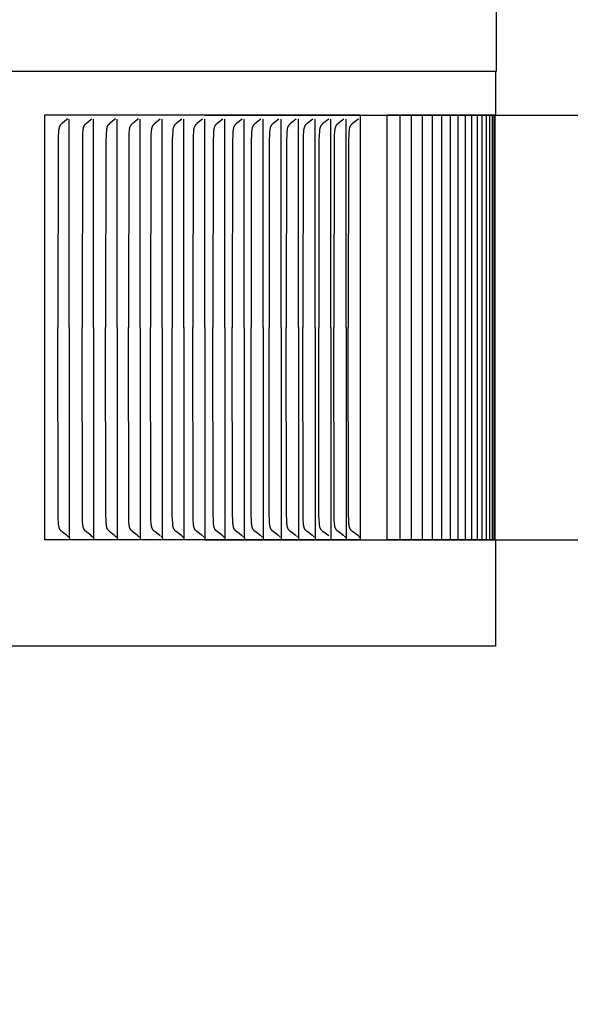
# Model space of a CAD drawing. Units: inches. Extents: x -7.5 to 24.1, y -5 to 33.5.
# Drawn here: x 14.6 to 15.9, y 6.8 to 9.1 of the extents above; entities that cross this region are included whole.
import ezdxf

# ---------------------------------------------------------------- set-up
doc = ezdxf.new("R2010")
doc.units = ezdxf.units.IN
doc.header["$MEASUREMENT"] = 0
doc.layers.add('Dimension (ANSI)', color=5, linetype='Continuous', lineweight=25)
doc.layers.add('PV', color=250, linetype='Continuous')
doc.styles.add('Arial', font='arial.ttf')
doc.dimstyles.new('Dimensions', dxfattribs={"dimtxt": 0.089844, "dimasz": 0.125, "dimexe": 0.0625, "dimexo": 0.125, "dimgap": 0.09, "dimtad": 0, "dimtih": 1, "dimtoh": 1, "dimzin": 0, "dimdsep": 46, "dimlunit": 5, "dimtxsty": 'Arial', "dimcen": 0, "dimadec": 0, "dimazin": 0, "dimtfac": 1, "dimtofl": 0, "dimtmove": 0, "dimatfit": 3, "dimfxl": 1, "dimfrac": 2, "dimtolj": 1, "dimtzin": 0, "dimarcsym": 0})

# ---------------------------------------------------------------- blocks, each defined once
blk = doc.blocks.new('*D6')
at = {"layer": 'Defpoints', "color": 0, "transparency": 16777216}
for p in [(13.6323, 11.9484), (22.8673, 11.9484), (16.1753, 0.6684)]:
    blk.add_point(p, dxfattribs=at)
at = {"layer": 'Dimension (ANSI)', "color": 0, "lineweight": -2, "transparency": 16777216}
for p, q in [((14.1323, 11.9484), (23.1173, 11.9484)), ((22.8673, 11.4484), (22.8673, 7.8034)), ((22.8673, 1.1684), (22.8673, 4.8134)), ((16.6753, 0.6684), (23.1173, 0.6684))]:
    blk.add_line(p, q, dxfattribs=at)
at = {"layer": 'Dimension (ANSI)', "color": 0, "transparency": 16777216}
for points in [[(22.784, 11.4484), (22.9507, 11.4484), (22.8673, 11.9484)], [(22.784, 1.1684), (22.9507, 1.1684), (22.8673, 0.6684)]]:
    blk.add_solid(points, dxfattribs=at)
at = {"layer": 'Dimension (ANSI)', "color": 0, "transparency": 16777216, "insert": (22.8673, 6.3084), "char_height": 0.359375, "attachment_point": 5, "style": 'Arial'}
blk.add_mtext('\\A1;Overall \\PHeight\\P11 1/4"\\P [28.65 cm]', dxfattribs=at)
blk = doc.blocks.new('*D11')
at = {"layer": 'Defpoints', "color": 0, "transparency": 16777216}
for p in [(14.5176, 8.8865), (16.2163, 8.8865), (14.5176, 7.8865)]:
    blk.add_point(p, dxfattribs=at)
at = {"layer": 'Dimension (ANSI)', "color": 0, "lineweight": -2, "transparency": 16777216}
for p, q in [((16.2163, 9.3865), (16.2163, 10.2081)), ((16.2163, 10.2081), (16.7163, 10.2081)), ((15.0176, 8.8865), (16.4663, 8.8865)), ((15.0176, 7.8865), (16.4663, 7.8865)), ((16.2163, 7.3865), (16.2163, 6.8865))]:
    blk.add_line(p, q, dxfattribs=at)
at = {"layer": 'Dimension (ANSI)', "color": 0, "transparency": 16777216}
for points in [[(16.133, 9.3865), (16.2996, 9.3865), (16.2163, 8.8865)], [(16.133, 7.3865), (16.2996, 7.3865), (16.2163, 7.8865)]]:
    blk.add_solid(points, dxfattribs=at)
at = {"layer": 'Dimension (ANSI)', "color": 0, "transparency": 16777216, "insert": (19.7116, 10.2081), "char_height": 0.359375, "attachment_point": 5, "style": 'Arial'}
blk.add_mtext('\\A1;Height of Outer Louvers\\P1" [2.54 cm]', dxfattribs=at)

msp = doc.modelspace()

# ---------------------------------------------------------------- linework, layer by layer
at = {"layer": 'PV'}
for points in [[(15.7036, 9.1416), (15.7036, 8.9897)], [(15.7036, 8.9897), (6.6286, 8.9897)], [(15.7016, 8.9897), (15.7016, 8.8865)], [(14.6397, 8.8865), (14.6397, 7.8865)], [(15.384, 8.8865), (14.6397, 8.8865)], [(15.384, 7.8865), (15.384, 8.8865)], [(15.7016, 8.8865), (15.447, 8.8865)], [(15.447, 7.8865), (15.447, 8.8865)], [(15.4761, 8.8865), (15.4761, 7.8865)], [(15.5033, 8.8865), (15.5033, 7.8865)], [(15.5288, 8.8865), (15.5288, 7.8865)], [(15.5525, 8.8865), (15.5525, 7.8865)], [(15.5745, 8.8865), (15.5745, 7.8865)], [(15.5948, 8.8865), (15.5948, 7.8865)], [(15.6133, 8.8865), (15.6133, 7.8865)], [(15.63, 8.8865), (15.63, 7.8865)], [(15.645, 8.8865), (15.645, 7.8865)], [(15.6583, 8.8865), (15.6583, 7.8865)], [(15.6697, 8.8865), (15.6697, 7.8865)], [(15.6795, 8.8865), (15.6795, 7.8865)], [(15.6874, 8.8865), (15.6874, 7.8865)], [(15.6936, 8.8865), (15.6936, 7.8865)], [(15.698, 8.8865), (15.698, 7.8865)], [(15.7008, 7.8865), (15.7008, 8.8865)], [(14.6945, 8.8784), (14.6914, 8.8757), (14.6822, 8.8682), (14.6807, 8.867), (14.68, 8.8664), (14.6793, 8.8657), (14.6786, 8.8651), (14.6783, 8.8647), (14.678, 8.8644), (14.6777, 8.864), (14.6774, 8.8637), (14.6771, 8.8633), (14.6768, 8.8629), (14.6765, 8.8625), (14.6763, 8.8622), (14.676, 8.8618), (14.6758, 8.8614), (14.6756, 8.861), (14.6754, 8.8606), (14.6752, 8.8602), (14.675, 8.8598), (14.6748, 8.8593), (14.6747, 8.8589), (14.6745, 8.8585), (14.6744, 8.8581), (14.6743, 8.8576), (14.6741, 8.8572), (14.674, 8.8568), (14.6739, 8.8563), (14.6737, 8.8554), (14.6736, 8.8545), (14.6734, 8.8536), (14.6733, 8.8527), (14.6731, 8.8509), (14.6726, 8.8442), (14.6723, 8.8394), (14.672, 8.8298), (14.6714, 8.3865)], [(14.6982, 8.3865), (14.6982, 8.8773)], [(14.7516, 8.8784), (14.7485, 8.8757), (14.7392, 8.8682), (14.7377, 8.867), (14.737, 8.8664), (14.7363, 8.8657), (14.7356, 8.8651), (14.7353, 8.8647), (14.735, 8.8644), (14.7346, 8.864), (14.7343, 8.8637), (14.734, 8.8633), (14.7338, 8.8629), (14.7335, 8.8626), (14.7332, 8.8622), (14.733, 8.8618), (14.7328, 8.8614), (14.7326, 8.861), (14.7324, 8.8606), (14.7322, 8.8602), (14.732, 8.8598), (14.7318, 8.8593), (14.7316, 8.8589), (14.7315, 8.8585), (14.7313, 8.8581), (14.7312, 8.8576), (14.7311, 8.8572), (14.731, 8.8568), (14.7309, 8.8563), (14.7307, 8.8554), (14.7305, 8.8545), (14.7304, 8.8536), (14.7302, 8.8527), (14.73, 8.8509), (14.7295, 8.8442), (14.7292, 8.8394), (14.7289, 8.8298), (14.7283, 8.3865)], [(14.7554, 8.3865), (14.7554, 8.8773)], [(14.8071, 8.8784), (14.804, 8.8757), (14.7946, 8.8682), (14.7931, 8.867), (14.7924, 8.8664), (14.7917, 8.8657), (14.791, 8.8651), (14.7907, 8.8647), (14.7903, 8.8644), (14.79, 8.864), (14.7897, 8.8637), (14.7894, 8.8633), (14.7892, 8.8629), (14.7889, 8.8626), (14.7886, 8.8622), (14.7884, 8.8618), (14.7882, 8.8614), (14.7879, 8.861), (14.7877, 8.8606), (14.7875, 8.8602), (14.7874, 8.8598), (14.7872, 8.8594), (14.787, 8.8589), (14.7869, 8.8585), (14.7867, 8.8581), (14.7866, 8.8576), (14.7865, 8.8572), (14.7863, 8.8568), (14.7862, 8.8563), (14.786, 8.8554), (14.7859, 8.8545), (14.7857, 8.8536), (14.7856, 8.8527), (14.7854, 8.8509), (14.7849, 8.8442), (14.7846, 8.8394), (14.7843, 8.8298), (14.7837, 8.3865)], [(14.8109, 8.3865), (14.8109, 8.8773)], [(14.861, 8.8784), (14.8579, 8.8757), (14.8484, 8.8682), (14.847, 8.867), (14.8462, 8.8664), (14.8455, 8.8657), (14.8448, 8.8651), (14.8445, 8.8647), (14.8442, 8.8644), (14.8438, 8.864), (14.8435, 8.8637), (14.8432, 8.8633), (14.8429, 8.8629), (14.8427, 8.8626), (14.8424, 8.8622), (14.8422, 8.8618), (14.8419, 8.8614), (14.8417, 8.861), (14.8415, 8.8606), (14.8413, 8.8602), (14.8411, 8.8598), (14.841, 8.8594), (14.8408, 8.8589), (14.8406, 8.8585), (14.8405, 8.8581), (14.8404, 8.8577), (14.8402, 8.8572), (14.8401, 8.8568), (14.84, 8.8563), (14.8398, 8.8554), (14.8396, 8.8546), (14.8395, 8.8536), (14.8394, 8.8527), (14.8392, 8.8509), (14.8386, 8.8442), (14.8384, 8.8394), (14.838, 8.8298), (14.8374, 8.3865)], [(14.8648, 8.3865), (14.8648, 8.8773)], [(14.9121, 8.8773), (14.8992, 8.867), (14.8985, 8.8664), (14.8977, 8.8657), (14.897, 8.8651), (14.8967, 8.8647), (14.8964, 8.8644), (14.8961, 8.864), (14.8958, 8.8637), (14.8955, 8.8633), (14.8952, 8.8629), (14.8949, 8.8625), (14.8946, 8.8621), (14.8943, 8.8617), (14.8941, 8.8613), (14.8939, 8.8609), (14.8937, 8.8605), (14.8934, 8.86), (14.8932, 8.8596), (14.8931, 8.8592), (14.8929, 8.8587), (14.8927, 8.8583), (14.8926, 8.8578), (14.8924, 8.8574), (14.8923, 8.8569), (14.8922, 8.8564), (14.8921, 8.856), (14.8919, 8.855), (14.8917, 8.8541), (14.8916, 8.8531), (14.8914, 8.8522), (14.8912, 8.8502), (14.8911, 8.8482), (14.8905, 8.8388), (14.8902, 8.8294), (14.8896, 8.3865)], [(14.9172, 8.3865), (14.9172, 8.8773)], [(14.9628, 8.8773), (14.9498, 8.867), (14.9491, 8.8664), (14.9483, 8.8657), (14.9476, 8.8651), (14.9473, 8.8647), (14.947, 8.8644), (14.9466, 8.864), (14.9463, 8.8637), (14.946, 8.8633), (14.9457, 8.8629), (14.9455, 8.8625), (14.9452, 8.8621), (14.9449, 8.8617), (14.9447, 8.8613), (14.9444, 8.8609), (14.9442, 8.8605), (14.944, 8.86), (14.9438, 8.8596), (14.9436, 8.8592), (14.9435, 8.8587), (14.9433, 8.8583), (14.9432, 8.8578), (14.943, 8.8574), (14.9429, 8.8569), (14.9428, 8.8564), (14.9426, 8.856), (14.9424, 8.855), (14.9423, 8.8541), (14.9421, 8.8531), (14.942, 8.8522), (14.9418, 8.8502), (14.9416, 8.8482), (14.9411, 8.8388), (14.9407, 8.8294), (14.9401, 8.3865)], [(14.9679, 8.3865), (14.9679, 8.8773)], [(15.0119, 8.8773), (14.9988, 8.867), (14.9981, 8.8664), (14.9973, 8.8657), (14.9966, 8.8651), (14.9963, 8.8647), (14.9959, 8.8644), (14.9956, 8.864), (14.9953, 8.8637), (14.995, 8.8633), (14.9947, 8.8629), (14.9944, 8.8625), (14.9941, 8.8621), (14.9939, 8.8617), (14.9936, 8.8613), (14.9934, 8.8609), (14.9932, 8.8605), (14.993, 8.86), (14.9928, 8.8596), (14.9926, 8.8592), (14.9924, 8.8587), (14.9923, 8.8583), (14.9921, 8.8578), (14.992, 8.8574), (14.9918, 8.8569), (14.9917, 8.8564), (14.9916, 8.856), (14.9914, 8.855), (14.9912, 8.8541), (14.9911, 8.8531), (14.9909, 8.8522), (14.9907, 8.8502), (14.9906, 8.8482), (14.99, 8.8388), (14.9897, 8.8294), (14.9891, 8.3865)], [(15.017, 8.3865), (15.017, 8.8773)], [(15.0593, 8.8773), (15.0461, 8.867), (15.0454, 8.8664), (15.0447, 8.8657), (15.044, 8.8651), (15.0436, 8.8647), (15.0433, 8.8644), (15.0429, 8.864), (15.0426, 8.8637), (15.0423, 8.8633), (15.042, 8.8629), (15.0417, 8.8625), (15.0415, 8.8621), (15.0412, 8.8617), (15.041, 8.8613), (15.0407, 8.8609), (15.0405, 8.8605), (15.0403, 8.86), (15.0401, 8.8596), (15.0399, 8.8592), (15.0397, 8.8587), (15.0396, 8.8583), (15.0394, 8.8578), (15.0393, 8.8574), (15.0391, 8.8569), (15.039, 8.8564), (15.0389, 8.856), (15.0387, 8.855), (15.0385, 8.8541), (15.0384, 8.8531), (15.0382, 8.8522), (15.038, 8.8502), (15.0379, 8.8482), (15.0373, 8.8388), (15.037, 8.8294), (15.0364, 8.3865)], [(15.0644, 8.3865), (15.0644, 8.8773)], [(15.1051, 8.8773), (15.0919, 8.867), (15.0911, 8.8664), (15.0904, 8.8657), (15.0897, 8.8651), (15.0893, 8.8647), (15.089, 8.8644), (15.0886, 8.864), (15.0883, 8.8637), (15.088, 8.8633), (15.0877, 8.8629), (15.0874, 8.8625), (15.0872, 8.8621), (15.0869, 8.8617), (15.0866, 8.8613), (15.0864, 8.8609), (15.0862, 8.8605), (15.086, 8.86), (15.0858, 8.8596), (15.0856, 8.8592), (15.0854, 8.8587), (15.0852, 8.8583), (15.0851, 8.8578), (15.085, 8.8574), (15.0848, 8.8569), (15.0847, 8.8564), (15.0846, 8.856), (15.0844, 8.855), (15.0842, 8.8541), (15.084, 8.8531), (15.0839, 8.8522), (15.0837, 8.8502), (15.0835, 8.8482), (15.083, 8.8388), (15.0826, 8.8294), (15.082, 8.3865)], [(15.1102, 8.3865), (15.1102, 8.8773)], [(15.1492, 8.8773), (15.1359, 8.867), (15.1352, 8.8664), (15.1344, 8.8657), (15.1337, 8.8651), (15.1334, 8.8647), (15.133, 8.8644), (15.1327, 8.864), (15.1324, 8.8637), (15.1321, 8.8633), (15.1318, 8.8629), (15.1315, 8.8625), (15.1312, 8.8621), (15.1309, 8.8617), (15.1307, 8.8613), (15.1304, 8.8609), (15.1302, 8.8605), (15.13, 8.86), (15.1298, 8.8596), (15.1296, 8.8592), (15.1294, 8.8587), (15.1293, 8.8583), (15.1291, 8.8578), (15.129, 8.8574), (15.1288, 8.8569), (15.1287, 8.8565), (15.1286, 8.856), (15.1284, 8.855), (15.1282, 8.8541), (15.1281, 8.8531), (15.1279, 8.8522), (15.1277, 8.8502), (15.1275, 8.8482), (15.127, 8.8388), (15.1267, 8.8294), (15.126, 8.3865)], [(15.1544, 8.3865), (15.1544, 8.8773)], [(15.1917, 8.8773), (15.1783, 8.867), (15.1776, 8.8664), (15.1768, 8.8657), (15.1761, 8.8651), (15.1757, 8.8647), (15.1754, 8.8644), (15.1751, 8.864), (15.1747, 8.8637), (15.1744, 8.8633), (15.1741, 8.8629), (15.1738, 8.8625), (15.1736, 8.8621), (15.1733, 8.8617), (15.1731, 8.8613), (15.1728, 8.8609), (15.1726, 8.8605), (15.1724, 8.86), (15.1722, 8.8596), (15.172, 8.8592), (15.1718, 8.8587), (15.1717, 8.8583), (15.1715, 8.8578), (15.1714, 8.8574), (15.1712, 8.8569), (15.1711, 8.8565), (15.171, 8.856), (15.1708, 8.855), (15.1706, 8.8541), (15.1704, 8.8531), (15.1703, 8.8522), (15.1701, 8.8502), (15.1699, 8.8482), (15.1693, 8.8388), (15.169, 8.8294), (15.1684, 8.3865)], [(15.1969, 8.3865), (15.1969, 8.8773)], [(15.2325, 8.8773), (15.2191, 8.867), (15.2183, 8.8664), (15.2175, 8.8657), (15.2168, 8.8651), (15.2165, 8.8647), (15.2161, 8.8644), (15.2158, 8.864), (15.2155, 8.8637), (15.2152, 8.8633), (15.2149, 8.8629), (15.2146, 8.8625), (15.2143, 8.8621), (15.214, 8.8617), (15.2138, 8.8613), (15.2135, 8.8609), (15.2133, 8.8605), (15.2131, 8.86), (15.2129, 8.8596), (15.2127, 8.8592), (15.2125, 8.8587), (15.2124, 8.8583), (15.2122, 8.8578), (15.2121, 8.8574), (15.2119, 8.8569), (15.2118, 8.8565), (15.2117, 8.856), (15.2115, 8.8551), (15.2113, 8.8541), (15.2111, 8.8531), (15.211, 8.8522), (15.2108, 8.8502), (15.2106, 8.8482), (15.21, 8.8388), (15.2097, 8.8294), (15.2091, 8.3865)], [(15.2377, 8.3865), (15.2377, 8.8773)], [(15.2717, 8.8773), (15.2581, 8.867), (15.2574, 8.8664), (15.2566, 8.8657), (15.2559, 8.8651), (15.2555, 8.8647), (15.2552, 8.8644), (15.2548, 8.864), (15.2545, 8.8637), (15.2542, 8.8633), (15.2539, 8.8629), (15.2536, 8.8625), (15.2533, 8.8621), (15.2531, 8.8617), (15.2528, 8.8613), (15.2526, 8.8609), (15.2523, 8.8605), (15.2521, 8.86), (15.2519, 8.8596), (15.2517, 8.8592), (15.2516, 8.8587), (15.2514, 8.8583), (15.2512, 8.8578), (15.2511, 8.8574), (15.251, 8.8569), (15.2508, 8.8565), (15.2507, 8.856), (15.2505, 8.8551), (15.2503, 8.8541), (15.2502, 8.8531), (15.25, 8.8522), (15.2498, 8.8502), (15.2496, 8.8482), (15.249, 8.8388), (15.2487, 8.8294), (15.2481, 8.3865)], [(15.2769, 8.3865), (15.2769, 8.8773)], [(15.3091, 8.8773), (15.2955, 8.867), (15.2947, 8.8664), (15.294, 8.8657), (15.2932, 8.8651), (15.2929, 8.8647), (15.2925, 8.8644), (15.2922, 8.864), (15.2919, 8.8637), (15.2916, 8.8633), (15.2913, 8.8629), (15.291, 8.8625), (15.2907, 8.8621), (15.2904, 8.8617), (15.2902, 8.8613), (15.2899, 8.8609), (15.2897, 8.8605), (15.2895, 8.8601), (15.2893, 8.8596), (15.2891, 8.8592), (15.2889, 8.8587), (15.2887, 8.8583), (15.2886, 8.8578), (15.2884, 8.8574), (15.2883, 8.8569), (15.2882, 8.8565), (15.2881, 8.856), (15.2878, 8.8551), (15.2877, 8.8541), (15.2875, 8.8531), (15.2874, 8.8522), (15.2871, 8.8502), (15.287, 8.8482), (15.2864, 8.8388), (15.2861, 8.8294), (15.2854, 8.3865)], [(15.3143, 8.3865), (15.3143, 8.8773)], [(15.3449, 8.8773), (15.3312, 8.867), (15.3304, 8.8664), (15.3297, 8.8657), (15.3289, 8.8651), (15.3286, 8.8647), (15.3282, 8.8644), (15.3279, 8.864), (15.3276, 8.8637), (15.3272, 8.8633), (15.3269, 8.8629), (15.3266, 8.8625), (15.3264, 8.8621), (15.3261, 8.8617), (15.3258, 8.8613), (15.3256, 8.8609), (15.3254, 8.8605), (15.3251, 8.8601), (15.3249, 8.8596), (15.3248, 8.8592), (15.3246, 8.8587), (15.3244, 8.8583), (15.3242, 8.8578), (15.3241, 8.8574), (15.324, 8.8569), (15.3238, 8.8565), (15.3237, 8.856), (15.3235, 8.8551), (15.3233, 8.8541), (15.3232, 8.8531), (15.323, 8.8522), (15.3228, 8.8502), (15.3226, 8.8482), (15.322, 8.8388), (15.3217, 8.8294), (15.3211, 8.3865)], [(15.3501, 8.3865), (15.3501, 8.8773)], [(15.3789, 8.8773), (15.3652, 8.867), (15.3644, 8.8664), (15.3636, 8.8657), (15.3629, 8.8651), (15.3625, 8.8647), (15.3622, 8.8644), (15.3619, 8.864), (15.3615, 8.8637), (15.3612, 8.8633), (15.3609, 8.8629), (15.3606, 8.8625), (15.3603, 8.8621), (15.3601, 8.8617), (15.3598, 8.8613), (15.3596, 8.8609), (15.3593, 8.8605), (15.3591, 8.8601), (15.3589, 8.8596), (15.3587, 8.8592), (15.3585, 8.8587), (15.3584, 8.8583), (15.3582, 8.8578), (15.3581, 8.8574), (15.3579, 8.8569), (15.3578, 8.8565), (15.3577, 8.856), (15.3575, 8.8551), (15.3573, 8.8541), (15.3571, 8.8531), (15.357, 8.8522), (15.3568, 8.8502), (15.3566, 8.8482), (15.356, 8.8388), (15.3557, 8.8294), (15.355, 8.3865)], [(14.6945, 7.8946), (14.6914, 7.8973), (14.6822, 7.9048), (14.6807, 7.906), (14.68, 7.9066), (14.6793, 7.9073), (14.6786, 7.908), (14.6783, 7.9083), (14.678, 7.9086), (14.6777, 7.909), (14.6774, 7.9094), (14.6771, 7.9097), (14.6768, 7.9101), (14.6765, 7.9105), (14.6763, 7.9109), (14.676, 7.9112), (14.6758, 7.9116), (14.6756, 7.912), (14.6754, 7.9124), (14.6752, 7.9128), (14.675, 7.9133), (14.6748, 7.9137), (14.6747, 7.9141), (14.6745, 7.9145), (14.6744, 7.9149), (14.6743, 7.9154), (14.6741, 7.9158), (14.674, 7.9162), (14.6739, 7.9167), (14.6737, 7.9176), (14.6736, 7.9185), (14.6734, 7.9194), (14.6733, 7.9203), (14.6731, 7.9221), (14.6726, 7.9288), (14.6723, 7.9336), (14.672, 7.9432), (14.6714, 8.3865)], [(14.6982, 8.3865), (14.6982, 7.8958)], [(14.7516, 7.8946), (14.7485, 7.8973), (14.7392, 7.9048), (14.7377, 7.906), (14.737, 7.9066), (14.7363, 7.9073), (14.7356, 7.908), (14.7353, 7.9083), (14.735, 7.9086), (14.7346, 7.909), (14.7343, 7.9094), (14.734, 7.9097), (14.7338, 7.9101), (14.7335, 7.9105), (14.7332, 7.9109), (14.733, 7.9112), (14.7328, 7.9116), (14.7326, 7.912), (14.7324, 7.9124), (14.7322, 7.9128), (14.732, 7.9133), (14.7318, 7.9137), (14.7316, 7.9141), (14.7315, 7.9145), (14.7313, 7.9149), (14.7312, 7.9154), (14.7311, 7.9158), (14.731, 7.9162), (14.7309, 7.9167), (14.7307, 7.9176), (14.7305, 7.9185), (14.7304, 7.9194), (14.7302, 7.9203), (14.73, 7.9221), (14.7295, 7.9288), (14.7292, 7.9336), (14.7289, 7.9432), (14.7283, 8.3865)], [(14.7554, 8.3865), (14.7554, 7.8958)], [(14.8071, 7.8946), (14.804, 7.8973), (14.7946, 7.9048), (14.7931, 7.906), (14.7924, 7.9066), (14.7917, 7.9073), (14.791, 7.908), (14.7907, 7.9083), (14.7903, 7.9086), (14.79, 7.909), (14.7897, 7.9094), (14.7894, 7.9097), (14.7892, 7.9101), (14.7889, 7.9105), (14.7886, 7.9108), (14.7884, 7.9112), (14.7882, 7.9116), (14.7879, 7.912), (14.7877, 7.9124), (14.7875, 7.9128), (14.7874, 7.9133), (14.7872, 7.9137), (14.787, 7.9141), (14.7869, 7.9145), (14.7867, 7.9149), (14.7866, 7.9154), (14.7865, 7.9158), (14.7863, 7.9162), (14.7862, 7.9167), (14.786, 7.9176), (14.7859, 7.9185), (14.7857, 7.9194), (14.7856, 7.9203), (14.7854, 7.9221), (14.7849, 7.9288), (14.7846, 7.9336), (14.7843, 7.9432), (14.7837, 8.3865)], [(14.8109, 8.3865), (14.8109, 7.8958)], [(14.861, 7.8946), (14.8579, 7.8973), (14.8484, 7.9048), (14.847, 7.906), (14.8462, 7.9066), (14.8455, 7.9073), (14.8448, 7.908), (14.8445, 7.9083), (14.8442, 7.9086), (14.8438, 7.909), (14.8435, 7.9094), (14.8432, 7.9097), (14.8429, 7.9101), (14.8427, 7.9105), (14.8424, 7.9108), (14.8422, 7.9112), (14.8419, 7.9116), (14.8417, 7.912), (14.8415, 7.9124), (14.8413, 7.9128), (14.8411, 7.9132), (14.841, 7.9137), (14.8408, 7.9141), (14.8406, 7.9145), (14.8405, 7.9149), (14.8404, 7.9154), (14.8402, 7.9158), (14.8401, 7.9162), (14.84, 7.9167), (14.8398, 7.9176), (14.8396, 7.9185), (14.8395, 7.9194), (14.8394, 7.9203), (14.8392, 7.9221), (14.8386, 7.9288), (14.8384, 7.9336), (14.838, 7.9432), (14.8374, 8.3865)], [(14.8648, 8.3865), (14.8648, 7.8958)], [(14.9121, 7.8958), (14.8992, 7.906), (14.8985, 7.9066), (14.8977, 7.9073), (14.897, 7.908), (14.8967, 7.9083), (14.8964, 7.9087), (14.8961, 7.909), (14.8958, 7.9094), (14.8955, 7.9097), (14.8952, 7.9101), (14.8949, 7.9105), (14.8946, 7.9109), (14.8943, 7.9113), (14.8941, 7.9117), (14.8939, 7.9121), (14.8937, 7.9126), (14.8934, 7.913), (14.8932, 7.9134), (14.8931, 7.9139), (14.8929, 7.9143), (14.8927, 7.9148), (14.8926, 7.9152), (14.8924, 7.9157), (14.8923, 7.9161), (14.8922, 7.9166), (14.8921, 7.917), (14.8919, 7.918), (14.8917, 7.9189), (14.8916, 7.9199), (14.8914, 7.9209), (14.8912, 7.9228), (14.8911, 7.9248), (14.8905, 7.9342), (14.8902, 7.9436), (14.8896, 8.3865)], [(14.9172, 8.3865), (14.9172, 7.8958)], [(14.9628, 7.8957), (14.9498, 7.906), (14.9491, 7.9066), (14.9483, 7.9073), (14.9476, 7.908), (14.9473, 7.9083), (14.947, 7.9086), (14.9466, 7.909), (14.9463, 7.9094), (14.946, 7.9097), (14.9457, 7.9101), (14.9455, 7.9105), (14.9452, 7.9109), (14.9449, 7.9113), (14.9447, 7.9117), (14.9444, 7.9121), (14.9442, 7.9126), (14.944, 7.913), (14.9438, 7.9134), (14.9436, 7.9139), (14.9435, 7.9143), (14.9433, 7.9148), (14.9432, 7.9152), (14.943, 7.9157), (14.9429, 7.9161), (14.9428, 7.9166), (14.9426, 7.917), (14.9424, 7.918), (14.9423, 7.9189), (14.9421, 7.9199), (14.942, 7.9209), (14.9418, 7.9228), (14.9416, 7.9248), (14.9411, 7.9342), (14.9407, 7.9436), (14.9401, 8.3865)], [(14.9679, 8.3865), (14.9679, 7.8958)], [(15.0119, 7.8957), (14.9988, 7.906), (14.9981, 7.9066), (14.9973, 7.9073), (14.9966, 7.908), (14.9963, 7.9083), (14.9959, 7.9086), (14.9956, 7.909), (14.9953, 7.9094), (14.995, 7.9097), (14.9947, 7.9101), (14.9944, 7.9105), (14.9941, 7.9109), (14.9939, 7.9113), (14.9936, 7.9117), (14.9934, 7.9121), (14.9932, 7.9126), (14.993, 7.913), (14.9928, 7.9134), (14.9926, 7.9139), (14.9924, 7.9143), (14.9923, 7.9147), (14.9921, 7.9152), (14.992, 7.9157), (14.9918, 7.9161), (14.9917, 7.9166), (14.9916, 7.917), (14.9914, 7.918), (14.9912, 7.9189), (14.9911, 7.9199), (14.9909, 7.9209), (14.9907, 7.9228), (14.9906, 7.9248), (14.99, 7.9342), (14.9897, 7.9436), (14.9891, 8.3865)], [(15.017, 8.3865), (15.017, 7.8958)], [(15.0593, 7.8957), (15.0461, 7.906), (15.0454, 7.9066), (15.0447, 7.9073), (15.044, 7.908), (15.0436, 7.9083), (15.0433, 7.9086), (15.0429, 7.909), (15.0426, 7.9094), (15.0423, 7.9097), (15.042, 7.9101), (15.0417, 7.9105), (15.0415, 7.9109), (15.0412, 7.9113), (15.041, 7.9117), (15.0407, 7.9121), (15.0405, 7.9126), (15.0403, 7.913), (15.0401, 7.9134), (15.0399, 7.9139), (15.0397, 7.9143), (15.0396, 7.9147), (15.0394, 7.9152), (15.0393, 7.9157), (15.0391, 7.9161), (15.039, 7.9166), (15.0389, 7.917), (15.0387, 7.918), (15.0385, 7.9189), (15.0384, 7.9199), (15.0382, 7.9209), (15.038, 7.9228), (15.0379, 7.9248), (15.0373, 7.9342), (15.037, 7.9436), (15.0364, 8.3865)], [(15.0644, 8.3865), (15.0644, 7.8958)], [(15.1051, 7.8957), (15.0919, 7.906), (15.0911, 7.9066), (15.0904, 7.9073), (15.0897, 7.908), (15.0893, 7.9083), (15.089, 7.9086), (15.0886, 7.909), (15.0883, 7.9094), (15.088, 7.9097), (15.0877, 7.9101), (15.0874, 7.9105), (15.0872, 7.9109), (15.0869, 7.9113), (15.0866, 7.9117), (15.0864, 7.9121), (15.0862, 7.9126), (15.086, 7.913), (15.0858, 7.9134), (15.0856, 7.9139), (15.0854, 7.9143), (15.0852, 7.9147), (15.0851, 7.9152), (15.085, 7.9156), (15.0848, 7.9161), (15.0847, 7.9166), (15.0846, 7.917), (15.0844, 7.918), (15.0842, 7.9189), (15.084, 7.9199), (15.0839, 7.9209), (15.0837, 7.9228), (15.0835, 7.9248), (15.083, 7.9342), (15.0826, 7.9436), (15.082, 8.3865)], [(15.1102, 8.3865), (15.1102, 7.8958)], [(15.1492, 7.8957), (15.1359, 7.906), (15.1352, 7.9066), (15.1344, 7.9073), (15.1337, 7.908), (15.1334, 7.9083), (15.133, 7.9086), (15.1327, 7.909), (15.1324, 7.9094), (15.1321, 7.9097), (15.1318, 7.9101), (15.1315, 7.9105), (15.1312, 7.9109), (15.1309, 7.9113), (15.1307, 7.9117), (15.1304, 7.9121), (15.1302, 7.9125), (15.13, 7.913), (15.1298, 7.9134), (15.1296, 7.9138), (15.1294, 7.9143), (15.1293, 7.9147), (15.1291, 7.9152), (15.129, 7.9156), (15.1288, 7.9161), (15.1287, 7.9166), (15.1286, 7.917), (15.1284, 7.918), (15.1282, 7.9189), (15.1281, 7.9199), (15.1279, 7.9209), (15.1277, 7.9228), (15.1275, 7.9248), (15.127, 7.9342), (15.1267, 7.9436), (15.126, 8.3865)], [(15.1544, 8.3865), (15.1544, 7.8958)], [(15.1917, 7.8957), (15.1783, 7.906), (15.1776, 7.9066), (15.1768, 7.9073), (15.1761, 7.908), (15.1757, 7.9083), (15.1754, 7.9086), (15.1751, 7.909), (15.1747, 7.9094), (15.1744, 7.9097), (15.1741, 7.9101), (15.1738, 7.9105), (15.1736, 7.9109), (15.1733, 7.9113), (15.1731, 7.9117), (15.1728, 7.9121), (15.1726, 7.9125), (15.1724, 7.913), (15.1722, 7.9134), (15.172, 7.9138), (15.1718, 7.9143), (15.1717, 7.9147), (15.1715, 7.9152), (15.1714, 7.9156), (15.1712, 7.9161), (15.1711, 7.9166), (15.171, 7.917), (15.1708, 7.918), (15.1706, 7.9189), (15.1704, 7.9199), (15.1703, 7.9208), (15.1701, 7.9228), (15.1699, 7.9248), (15.1693, 7.9342), (15.169, 7.9436), (15.1684, 8.3865)], [(15.1969, 8.3865), (15.1969, 7.8958)], [(15.2325, 7.8957), (15.2191, 7.906), (15.2183, 7.9066), (15.2175, 7.9073), (15.2168, 7.908), (15.2165, 7.9083), (15.2161, 7.9086), (15.2158, 7.909), (15.2155, 7.9094), (15.2152, 7.9097), (15.2149, 7.9101), (15.2146, 7.9105), (15.2143, 7.9109), (15.214, 7.9113), (15.2138, 7.9117), (15.2135, 7.9121), (15.2133, 7.9125), (15.2131, 7.913), (15.2129, 7.9134), (15.2127, 7.9138), (15.2125, 7.9143), (15.2124, 7.9147), (15.2122, 7.9152), (15.2121, 7.9156), (15.2119, 7.9161), (15.2118, 7.9166), (15.2117, 7.917), (15.2115, 7.918), (15.2113, 7.9189), (15.2111, 7.9199), (15.211, 7.9208), (15.2108, 7.9228), (15.2106, 7.9248), (15.21, 7.9342), (15.2097, 7.9436), (15.2091, 8.3865)], [(15.2377, 8.3865), (15.2377, 7.8958)], [(15.2717, 7.8957), (15.2581, 7.906), (15.2574, 7.9066), (15.2566, 7.9073), (15.2559, 7.908), (15.2555, 7.9083), (15.2552, 7.9086), (15.2548, 7.909), (15.2545, 7.9094), (15.2542, 7.9097), (15.2539, 7.9101), (15.2536, 7.9105), (15.2533, 7.9109), (15.2531, 7.9113), (15.2528, 7.9117), (15.2526, 7.9121), (15.2523, 7.9125), (15.2521, 7.913), (15.2519, 7.9134), (15.2517, 7.9138), (15.2516, 7.9143), (15.2514, 7.9147), (15.2512, 7.9152), (15.2511, 7.9156), (15.251, 7.9161), (15.2508, 7.9166), (15.2507, 7.917), (15.2505, 7.918), (15.2503, 7.9189), (15.2502, 7.9199), (15.25, 7.9208), (15.2498, 7.9228), (15.2496, 7.9248), (15.249, 7.9342), (15.2487, 7.9436), (15.2481, 8.3865)], [(15.2769, 8.3865), (15.2769, 7.8958)], [(15.3091, 7.8957), (15.2955, 7.906), (15.2947, 7.9066), (15.294, 7.9073), (15.2932, 7.908), (15.2929, 7.9083), (15.2925, 7.9086), (15.2922, 7.909), (15.2919, 7.9094), (15.2916, 7.9097), (15.2913, 7.9101), (15.291, 7.9105), (15.2907, 7.9109), (15.2904, 7.9113), (15.2902, 7.9117), (15.2899, 7.9121), (15.2897, 7.9125), (15.2895, 7.913), (15.2893, 7.9134), (15.2891, 7.9138), (15.2889, 7.9143), (15.2887, 7.9147), (15.2886, 7.9152), (15.2884, 7.9156), (15.2883, 7.9161), (15.2882, 7.9166), (15.2881, 7.917), (15.2878, 7.918), (15.2877, 7.9189), (15.2875, 7.9199), (15.2874, 7.9208), (15.2871, 7.9228), (15.287, 7.9248), (15.2864, 7.9342), (15.2861, 7.9436), (15.2854, 8.3865)], [(15.3143, 8.3865), (15.3143, 7.8958)], [(15.3449, 7.8957), (15.3312, 7.906), (15.3304, 7.9066), (15.3297, 7.9073), (15.3289, 7.9079), (15.3286, 7.9083), (15.3282, 7.9086), (15.3279, 7.909), (15.3276, 7.9094), (15.3272, 7.9097), (15.3269, 7.9101), (15.3266, 7.9105), (15.3264, 7.9109), (15.3261, 7.9113), (15.3258, 7.9117), (15.3256, 7.9121), (15.3254, 7.9125), (15.3251, 7.913), (15.3249, 7.9134), (15.3248, 7.9138), (15.3246, 7.9143), (15.3244, 7.9147), (15.3242, 7.9152), (15.3241, 7.9156), (15.324, 7.9161), (15.3238, 7.9165), (15.3237, 7.917), (15.3235, 7.918), (15.3233, 7.9189), (15.3232, 7.9199), (15.323, 7.9208), (15.3228, 7.9228), (15.3226, 7.9248), (15.322, 7.9342), (15.3217, 7.9436), (15.3211, 8.3865)], [(15.3501, 8.3865), (15.3501, 7.8958)], [(15.3789, 7.8957), (15.3652, 7.906), (15.3644, 7.9066), (15.3636, 7.9073), (15.3629, 7.9079), (15.3625, 7.9083), (15.3622, 7.9086), (15.3619, 7.909), (15.3615, 7.9094), (15.3612, 7.9097), (15.3609, 7.9101), (15.3606, 7.9105), (15.3603, 7.9109), (15.3601, 7.9113), (15.3598, 7.9117), (15.3596, 7.9121), (15.3593, 7.9125), (15.3591, 7.913), (15.3589, 7.9134), (15.3587, 7.9138), (15.3585, 7.9143), (15.3584, 7.9147), (15.3582, 7.9152), (15.3581, 7.9156), (15.3579, 7.9161), (15.3578, 7.9165), (15.3577, 7.917), (15.3575, 7.918), (15.3573, 7.9189), (15.3571, 7.9199), (15.357, 7.9208), (15.3568, 7.9228), (15.3566, 7.9248), (15.356, 7.9342), (15.3557, 7.9436), (15.355, 8.3865)], [(15.384, 7.8865), (14.6397, 7.8865)], [(14.6965, 7.8925), (14.6964, 7.8927), (14.6963, 7.8928), (14.6961, 7.893), (14.696, 7.8931), (14.6959, 7.8932), (14.6958, 7.8934), (14.6957, 7.8935), (14.6956, 7.8937), (14.6955, 7.8938), (14.6953, 7.8939), (14.6952, 7.894), (14.6951, 7.8942), (14.6949, 7.8943), (14.6948, 7.8944), (14.6947, 7.8945), (14.6945, 7.8946)], [(14.6982, 7.8958), (14.6984, 7.8865)], [(14.7536, 7.8925), (14.7535, 7.8927), (14.7534, 7.8928), (14.7532, 7.893), (14.7531, 7.8931), (14.753, 7.8932), (14.7529, 7.8934), (14.7528, 7.8935), (14.7527, 7.8937), (14.7525, 7.8938), (14.7524, 7.8939), (14.7523, 7.894), (14.7522, 7.8942), (14.752, 7.8943), (14.7519, 7.8944), (14.7518, 7.8945), (14.7516, 7.8946)], [(14.7554, 7.8958), (14.7555, 7.8865)], [(14.8091, 7.8925), (14.809, 7.8927), (14.8089, 7.8928), (14.8088, 7.893), (14.8087, 7.8931), (14.8085, 7.8932), (14.8084, 7.8934), (14.8083, 7.8935), (14.8082, 7.8937), (14.8081, 7.8938), (14.8079, 7.8939), (14.8078, 7.894), (14.8077, 7.8942), (14.8075, 7.8943), (14.8074, 7.8944), (14.8073, 7.8945), (14.8071, 7.8946)], [(14.8109, 7.8958), (14.8111, 7.8865)], [(14.863, 7.8925), (14.8629, 7.8927), (14.8628, 7.8928), (14.8627, 7.893), (14.8626, 7.8931), (14.8625, 7.8932), (14.8623, 7.8934), (14.8622, 7.8935), (14.8621, 7.8937), (14.862, 7.8938), (14.8619, 7.8939), (14.8617, 7.894), (14.8616, 7.8942), (14.8615, 7.8943), (14.8613, 7.8944), (14.8612, 7.8945), (14.861, 7.8946)], [(14.8648, 7.8958), (14.865, 7.8865)], [(14.9153, 7.8925), (14.9152, 7.8927), (14.9151, 7.8928), (14.915, 7.893), (14.9149, 7.8931), (14.9148, 7.8932), (14.9147, 7.8934), (14.9145, 7.8935), (14.9144, 7.8937), (14.9143, 7.8938), (14.9142, 7.8939), (14.914, 7.894), (14.9139, 7.8942), (14.9138, 7.8943), (14.9136, 7.8944), (14.9135, 7.8945), (14.9134, 7.8946)], [(14.9172, 7.8958), (14.9174, 7.8865)], [(14.966, 7.8925), (14.9659, 7.8927), (14.9658, 7.8928), (14.9657, 7.893), (14.9656, 7.8931), (14.9655, 7.8932), (14.9654, 7.8934), (14.9652, 7.8935), (14.9651, 7.8937), (14.965, 7.8938), (14.9649, 7.8939), (14.9647, 7.894), (14.9646, 7.8942), (14.9645, 7.8943), (14.9643, 7.8944), (14.9642, 7.8945), (14.9641, 7.8946)], [(14.9679, 7.8958), (14.9681, 7.8865)], [(15.0151, 7.8925), (15.015, 7.8927), (15.0149, 7.8928), (15.0148, 7.893), (15.0147, 7.8931), (15.0146, 7.8932), (15.0144, 7.8934), (15.0143, 7.8935), (15.0142, 7.8937), (15.0141, 7.8938), (15.0139, 7.8939), (15.0138, 7.894), (15.0137, 7.8942), (15.0135, 7.8943), (15.0134, 7.8944), (15.0133, 7.8945), (15.0131, 7.8946)], [(15.017, 7.8958), (15.0171, 7.8865)], [(15.0626, 7.8925), (15.0625, 7.8927), (15.0624, 7.8928), (15.0622, 7.893), (15.0621, 7.8931), (15.062, 7.8932), (15.0619, 7.8934), (15.0618, 7.8935), (15.0616, 7.8937), (15.0615, 7.8938), (15.0614, 7.8939), (15.0612, 7.894), (15.0611, 7.8942), (15.061, 7.8943), (15.0608, 7.8944), (15.0607, 7.8945), (15.0606, 7.8946)], [(15.0644, 7.8958), (15.0646, 7.8865)], [(15.1084, 7.8925), (15.1083, 7.8927), (15.1082, 7.8928), (15.108, 7.893), (15.1079, 7.8931), (15.1078, 7.8932), (15.1077, 7.8934), (15.1076, 7.8935), (15.1074, 7.8937), (15.1073, 7.8938), (15.1072, 7.8939), (15.107, 7.894), (15.1069, 7.8942), (15.1068, 7.8943), (15.1066, 7.8944), (15.1065, 7.8945), (15.1063, 7.8946)], [(15.1102, 7.8958), (15.1103, 7.8865)], [(15.1525, 7.8925), (15.1524, 7.8927), (15.1523, 7.8928), (15.1522, 7.893), (15.1521, 7.8931), (15.1519, 7.8932), (15.1518, 7.8934), (15.1517, 7.8935), (15.1516, 7.8937), (15.1514, 7.8938), (15.1513, 7.8939), (15.1512, 7.894), (15.151, 7.8942), (15.1509, 7.8943), (15.1508, 7.8944), (15.1506, 7.8945), (15.1505, 7.8946)], [(15.1544, 7.8958), (15.1545, 7.8865)], [(15.195, 7.8925), (15.1949, 7.8927), (15.1948, 7.8928), (15.1947, 7.893), (15.1946, 7.8931), (15.1944, 7.8932), (15.1943, 7.8934), (15.1942, 7.8935), (15.1941, 7.8937), (15.1939, 7.8938), (15.1938, 7.8939), (15.1937, 7.894), (15.1935, 7.8942), (15.1934, 7.8943), (15.1932, 7.8944), (15.1931, 7.8945), (15.193, 7.8946)], [(15.1969, 7.8958), (15.1969, 7.8865)], [(15.2358, 7.8925), (15.2357, 7.8927), (15.2356, 7.8928), (15.2355, 7.893), (15.2354, 7.8931), (15.2352, 7.8932), (15.2351, 7.8934), (15.235, 7.8935), (15.2349, 7.8937), (15.2347, 7.8938), (15.2346, 7.8939), (15.2345, 7.894), (15.2343, 7.8942), (15.2342, 7.8943), (15.2341, 7.8944), (15.2339, 7.8945), (15.2338, 7.8946)], [(15.2377, 7.8958), (15.2377, 7.8865)], [(15.275, 7.8925), (15.2748, 7.8927), (15.2747, 7.8928), (15.2746, 7.893), (15.2745, 7.8931), (15.2744, 7.8932), (15.2743, 7.8934), (15.2741, 7.8935), (15.274, 7.8937), (15.2739, 7.8938), (15.2737, 7.8939), (15.2736, 7.894), (15.2735, 7.8942), (15.2733, 7.8943), (15.2732, 7.8944), (15.273, 7.8945), (15.2729, 7.8946)], [(15.2769, 7.8958), (15.2768, 7.8865)], [(15.3143, 7.8958), (15.3142, 7.8865)], [(15.3482, 7.8925), (15.3481, 7.8927), (15.3479, 7.8928), (15.3478, 7.893), (15.3477, 7.8931), (15.3476, 7.8932), (15.3475, 7.8934), (15.3473, 7.8935), (15.3472, 7.8937), (15.3471, 7.8938), (15.3469, 7.8939), (15.3468, 7.894), (15.3467, 7.8942), (15.3465, 7.8943), (15.3464, 7.8944), (15.3462, 7.8945), (15.3461, 7.8946)], [(15.3501, 7.8958), (15.35, 7.8865)], [(15.3821, 7.8925), (15.382, 7.8927), (15.3819, 7.8928), (15.3818, 7.893), (15.3816, 7.8931), (15.3815, 7.8932), (15.3814, 7.8934), (15.3813, 7.8935), (15.3812, 7.8937), (15.3811, 7.8938), (15.3809, 7.8939), (15.3808, 7.894), (15.3807, 7.8942), (15.3805, 7.8943), (15.3804, 7.8944), (15.3803, 7.8945), (15.3801, 7.8946)], [(15.3835, 7.8896), (15.3835, 7.8898), (15.3834, 7.89), (15.3833, 7.8902), (15.3832, 7.8904), (15.3832, 7.8906), (15.3831, 7.8907), (15.383, 7.8909), (15.3829, 7.8911), (15.3828, 7.8913), (15.3827, 7.8915), (15.3826, 7.8917), (15.3825, 7.8918), (15.3824, 7.892), (15.3823, 7.8922), (15.3822, 7.8923), (15.3821, 7.8925)], [(15.7016, 7.8865), (15.447, 7.8865)], [(15.7016, 7.8865), (15.7016, 7.6359)], [(15.7016, 7.6359), (6.6286, 7.6359)]]:
    msp.add_lwpolyline(points, dxfattribs=at)

# ---------------------------------------------------------------- dimensions: what is measured, and where the dimension line sits
at = {"layer": 'Dimension (ANSI)'}
dim = msp.add_linear_dim(base=(16.2163, 8.8865), p1=(14.5176, 7.8865), p2=(14.5176, 8.8865), angle=90, text='Height of Outer Louvers\\P<>', dimstyle='Dimensions', override={"dimpost": '"'}, dxfattribs=at)
dim.commit()
dim.dimension.update_dxf_attribs({"geometry": '*D11', "text_midpoint": (19.7116, 10.2081), "dimtype": 160})
dim = msp.add_linear_dim(base=(22.8673, 11.9484), p1=(16.1753, 0.6684), p2=(13.6323, 11.9484), angle=90, text='Overall \\PHeight\\P<>\\P[]', dimstyle='Dimensions', override={"dimpost": '"'}, dxfattribs=at)
dim.commit()
dim.dimension.update_dxf_attribs({"geometry": '*D6', "text_midpoint": (22.8673, 6.3084)})

doc.saveas('drawing.dxf')
